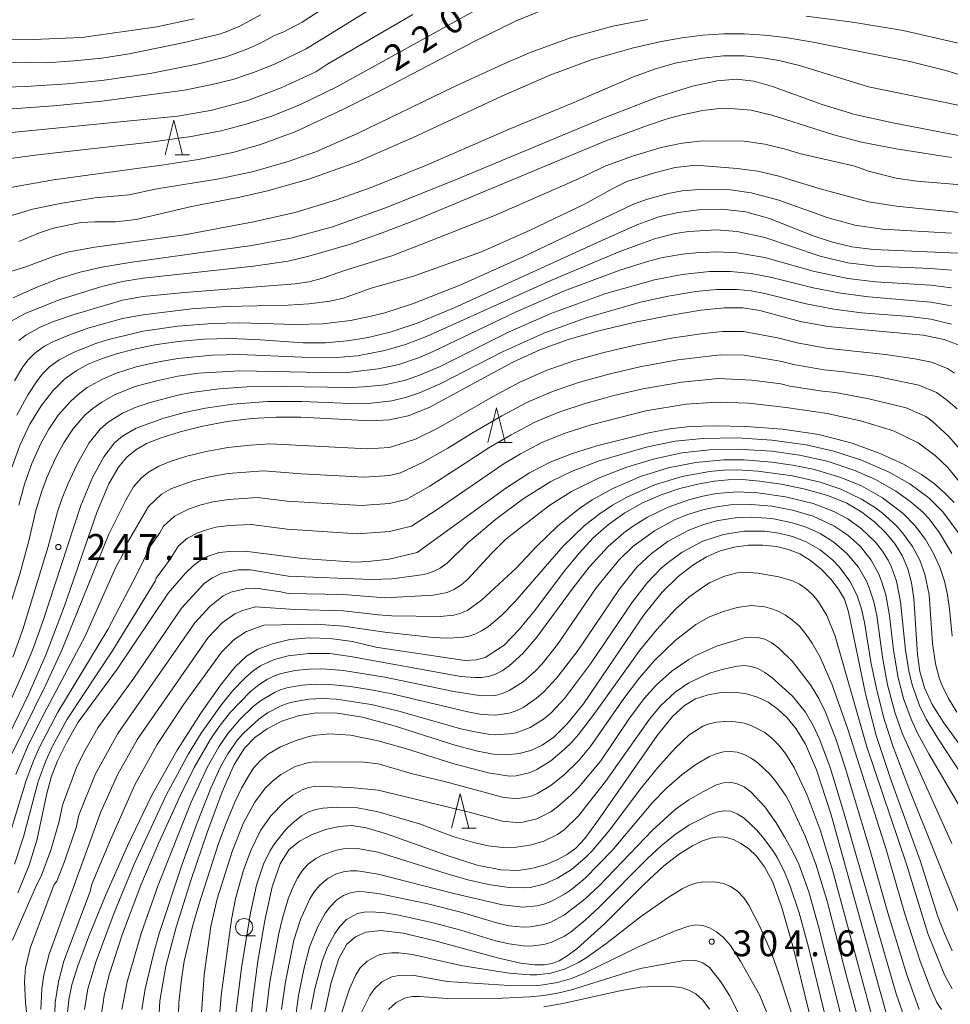
# Model space of a CAD drawing. Units: millimetres. Extents: x -72000 to -70000, y 24000 to 25500.
# Drawn here: x -70694 to -70559, y 25285 to 25428 of the extents above; entities that cross this region are included whole.
import ezdxf

# ---------------------------------------------------------------- set-up
doc = ezdxf.new("R2010")
doc.units = ezdxf.units.MM
for name, color, linetype, lineweight in [('633100_広葉樹林', 7, 'Continuous', 9), ('633200_針葉樹林', 7, 'Continuous', 9), ('710100_等高線（計曲線）', 7, 'Continuous', 20), ('710107_等高線（計曲線）（注記）', 7, 'Continuous', 20), ('710200_等高線（主曲線）', 7, 'Continuous', 9), ('731200_図化機測定による標高点', 7, 'Continuous', 20), ('731207_図化機測定による標高点（注記）', 7, 'Continuous', 20)]:
    doc.layers.add(name, color=color, linetype=linetype, lineweight=lineweight)
doc.styles.add('Style-WORKING', font='txt')

msp = doc.modelspace()

# ---------------------------------------------------------------- linework, layer by layer
at = {"layer": '633100_広葉樹林'}
msp.add_line((-70661.2, 25294.84), (-70659.533, 25294.84), dxfattribs=at)
msp.add_circle((-70661.2, 25296.09), 1.25, dxfattribs=at)
at = {"layer": '633200_針葉樹林'}
for p, q in [((-70671.182, 25407.98), (-70669.098, 25407.98)), ((-70624.422, 25366.3), (-70622.338, 25366.3)), ((-70629.662, 25310.42), (-70627.578, 25310.42))]:
    msp.add_line(p, q, dxfattribs=at)
at = {"layer": '633200_針葉樹林', "flags": 128}
for points in [[(-70672.64, 25407.98), (-70671.39, 25412.98), (-70670.14, 25407.98)], [(-70625.88, 25366.3), (-70624.63, 25371.3), (-70623.38, 25366.3)], [(-70631.12, 25310.42), (-70629.87, 25315.42), (-70628.62, 25310.42)]]:
    msp.add_lwpolyline(points, dxfattribs=at)
at = {"layer": '710100_等高線（計曲線）', "flags": 128}
for points in [[(-70627.9, 25428.78), (-70647.67, 25417.87), (-70652.95, 25415.31), (-70657.2, 25413.59), (-70660.89, 25412.4), (-70664.51, 25411.47), (-70668.86, 25410.65), (-70674.75, 25409.83), (-70691.09, 25407.98), (-70698.5, 25407.03)], [(-70668.42, 25427.69), (-70673.87, 25426.53), (-70684.71, 25424.96), (-70691.8, 25424.66), (-70698.14, 25424.75)], [(-70556.14, 25410.48), (-70567.18, 25412.62), (-70572.69, 25413.83), (-70577.43, 25415.24), (-70584.62, 25417.88), (-70587.31, 25418.64), (-70589.84, 25418.91), (-70592.63, 25418.7), (-70596.19, 25417.94), (-70601.29, 25416.31), (-70608.76, 25413.45), (-70630.24, 25404.5), (-70640.56, 25400.34), (-70648.38, 25397.56), (-70654.44, 25395.91), (-70660.06, 25394.85), (-70677.76, 25392.37), (-70681.82, 25391.71), (-70684.99, 25390.99), (-70688, 25390.04), (-70691.34, 25388.76), (-70694.7, 25387.26)], [(-70556.57, 25393.7), (-70569.99, 25394.26), (-70573.11, 25394.65), (-70575.91, 25395.3), (-70578.72, 25396.25), (-70585.04, 25398.76), (-70588.47, 25399.71), (-70591.95, 25400.1), (-70595.3, 25400.02), (-70598.3, 25399.63), (-70600.96, 25399.02), (-70604.12, 25397.87), (-70608.83, 25395.82), (-70630.75, 25385.81), (-70636.13, 25383.6), (-70640.04, 25382.27), (-70643.2, 25381.5), (-70646.26, 25381.01), (-70649.39, 25380.75), (-70652.62, 25380.73), (-70659.56, 25381.21), (-70663.25, 25381.36), (-70667.03, 25381.26), (-70670.74, 25380.93), (-70674.16, 25380.43), (-70677.13, 25379.83), (-70679.68, 25379.16), (-70681.87, 25378.43), (-70683.79, 25377.65), (-70685.53, 25376.7), (-70687.23, 25375.45), (-70688.94, 25373.78), (-70690.64, 25371.63), (-70692.25, 25368.97), (-70693.69, 25365.85), (-70694.88, 25362.7)], [(-70557.71, 25380.47), (-70559.71, 25381.24), (-70562.75, 25381.85), (-70576.58, 25383.1), (-70580.53, 25383.84), (-70586.45, 25385.4), (-70588.9, 25385.8), (-70591.58, 25385.82), (-70595.02, 25385.45), (-70599.55, 25384.7), (-70604.7, 25383.66), (-70609.77, 25382.47), (-70614.25, 25381.2), (-70618.32, 25379.73), (-70622.33, 25377.91), (-70634.36, 25371.39), (-70637.42, 25370.17), (-70640.12, 25369.59), (-70642.87, 25369.45), (-70652.99, 25369.97), (-70656.55, 25369.97), (-70660.1, 25369.76), (-70663.65, 25369.32), (-70667.18, 25368.66), (-70670.46, 25367.85), (-70673.24, 25366.98), (-70675.33, 25366.13), (-70676.91, 25365.22), (-70678.19, 25364.16), (-70679.42, 25362.72), (-70680.8, 25360.3), (-70682.53, 25356.17), (-70687.26, 25342.66), (-70689.88, 25335.63), (-70692.39, 25329.9), (-70696.71, 25321.09)], [(-70558.3, 25357.61), (-70559.64, 25358.98), (-70561.13, 25360.3), (-70563, 25361.65), (-70565.52, 25363.1), (-70568.89, 25364.68), (-70573.05, 25366.21), (-70577.88, 25367.46), (-70583.18, 25368.24), (-70588.42, 25368.63), (-70593, 25368.72), (-70596.53, 25368.62), (-70599.48, 25368.3), (-70602.53, 25367.71), (-70610.08, 25365.8), (-70613.75, 25364.66), (-70616.85, 25363.46), (-70619.82, 25361.92), (-70623.29, 25359.67), (-70636.12, 25350.34), (-70640.16, 25349.38), (-70643.24, 25349.05), (-70645.16, 25348.98), (-70652.76, 25349.47), (-70661.1, 25350.55), (-70663.27, 25350.53), (-70664.82, 25350.36), (-70666.58, 25349.79), (-70667.57, 25349.22), (-70668.54, 25348.5), (-70669.68, 25347.37), (-70672.19, 25344.46), (-70679.6, 25333.44), (-70685.27, 25325.77), (-70686.94, 25322.78), (-70688.23, 25320.2), (-70689.16, 25317.8), (-70689.87, 25315.24), (-70691.21, 25308.85), (-70692.34, 25305.08), (-70694.01, 25301.08)], [(-70686.83, 25283.27), (-70686.62, 25285.54), (-70686.19, 25287.71), (-70685.32, 25290.47), (-70683.75, 25294.63), (-70681.28, 25300.69), (-70678.12, 25307.89), (-70674.57, 25315.21), (-70670.92, 25321.72), (-70667.5, 25327.1), (-70664.64, 25331.14), (-70662.55, 25333.77), (-70660.88, 25335.34), (-70659.19, 25336.34), (-70657.08, 25337.14), (-70654.58, 25337.74), (-70651.77, 25338.02), (-70648.73, 25337.92), (-70645.5, 25337.45), (-70642.12, 25336.67), (-70629.22, 25334.71), (-70627.5, 25334.79), (-70626.24, 25335.13), (-70623.5, 25336.95), (-70621.32, 25339.19), (-70619.09, 25341.92), (-70614.73, 25347.75), (-70612.66, 25350.28), (-70610.59, 25352.48), (-70608.4, 25354.4), (-70606.01, 25356.1), (-70603.44, 25357.55), (-70600.76, 25358.73), (-70598.05, 25359.64), (-70595.44, 25360.28), (-70593.08, 25360.69), (-70591.03, 25360.91), (-70588.97, 25360.92), (-70586.5, 25360.7), (-70583.35, 25360.24), (-70579.88, 25359.54), (-70576.59, 25358.63), (-70573.86, 25357.51), (-70571.65, 25356.21), (-70569.8, 25354.77), (-70568.2, 25353.22), (-70566.84, 25351.56), (-70565.76, 25349.83), (-70564.98, 25347.99), (-70564.46, 25345.98), (-70564.14, 25343.7), (-70563.61, 25335.61), (-70563.24, 25333.12), (-70562.57, 25330.74), (-70561.46, 25328.32), (-70559.8, 25325.7), (-70549.55, 25311.59)], [(-70558.59, 25292.68), (-70559.7, 25295.19), (-70560.63, 25297.63), (-70563.21, 25305.76), (-70567.43, 25317.31), (-70569.58, 25323.87), (-70571.15, 25329.91), (-70573.58, 25341.77), (-70574.2, 25343.59), (-70575.03, 25345.04), (-70576.18, 25346.51), (-70577.58, 25347.96), (-70579.1, 25349.22), (-70580.65, 25350.17), (-70582.27, 25350.82), (-70584.04, 25351.22), (-70586, 25351.43), (-70588.08, 25351.41), (-70590.16, 25351.14), (-70592.18, 25350.59), (-70594.17, 25349.72), (-70596.18, 25348.51), (-70598.3, 25346.89), (-70600.61, 25344.61), (-70603.23, 25341.4), (-70612.03, 25328.44), (-70614.36, 25325.52), (-70616.29, 25323.63), (-70618.01, 25322.45), (-70619.66, 25321.67), (-70621.35, 25321.22), (-70623.13, 25321.05), (-70625.11, 25321.16), (-70627.57, 25321.61), (-70630.82, 25322.5), (-70639.61, 25325.3), (-70644.02, 25326.49), (-70647.71, 25327.1), (-70650.76, 25327.15), (-70653.38, 25326.72), (-70655.74, 25325.92), (-70657.84, 25324.84), (-70659.65, 25323.55), (-70661.17, 25322.01), (-70662.64, 25319.63), (-70664.38, 25315.68), (-70666.57, 25309.78), (-70668.92, 25302.83), (-70671.03, 25296.08), (-70672.55, 25290.43), (-70673.44, 25285.39), (-70673.71, 25280.14)], [(-70567.82, 25282.41), (-70576.11, 25312.34), (-70578.22, 25318.86), (-70579.81, 25322.62), (-70581.16, 25324.8), (-70582.48, 25326.41), (-70583.84, 25327.69), (-70585.26, 25328.68), (-70586.77, 25329.41), (-70588.39, 25329.9), (-70590.15, 25330.12), (-70592.04, 25330.06), (-70593.95, 25329.74), (-70595.75, 25329.14), (-70597.39, 25328.21), (-70599.13, 25326.59), (-70601.34, 25323.85), (-70609.97, 25311.42), (-70611.83, 25308.91), (-70613.13, 25307.52), (-70614.32, 25306.67), (-70615.75, 25305.89), (-70617.44, 25305.18), (-70619.33, 25304.61), (-70621.43, 25304.29), (-70624, 25304.38), (-70627.4, 25305.09), (-70631.76, 25306.47), (-70640.54, 25309.62), (-70643.5, 25310.49), (-70645.6, 25310.8), (-70647.41, 25310.67), (-70649.35, 25310.23), (-70651.34, 25309.52), (-70653.17, 25308.56), (-70654.7, 25307.3), (-70655.97, 25305.28), (-70657.12, 25301.95), (-70658.21, 25297.03), (-70659.2, 25291.16), (-70659.98, 25285.23), (-70660.49, 25279.92)], [(-70649.83, 25282.24), (-70648.63, 25287.88), (-70647.47, 25291.56), (-70646.32, 25293.61), (-70645.07, 25294.7), (-70643.55, 25295.38), (-70641.39, 25295.61), (-70638.17, 25295.23), (-70633.69, 25294.17), (-70624.27, 25291.58), (-70621.13, 25290.87), (-70619.09, 25290.62), (-70617.72, 25290.65), (-70616.61, 25290.84), (-70615.55, 25291.23), (-70614.39, 25291.91), (-70612.98, 25292.96), (-70608.93, 25296.64), (-70603.21, 25302.31), (-70600.41, 25304.9), (-70598.07, 25306.73), (-70596.2, 25307.88), (-70594.74, 25308.57), (-70593.62, 25308.96), (-70592.72, 25309.14), (-70591.92, 25309.15), (-70591.09, 25309.02), (-70590.19, 25308.73), (-70589.2, 25308.22), (-70588.1, 25307.46), (-70586.95, 25306.36), (-70585.78, 25304.84), (-70584.62, 25302.69), (-70583.3, 25299.07), (-70581.59, 25293), (-70574.93, 25265.94)]]:
    msp.add_lwpolyline(points, dxfattribs=at)
at = {"layer": '710200_等高線（主曲線）', "flags": 128}
for points in [[(-70641.78, 25434.39), (-70652.8, 25427.18), (-70655.44, 25425.78), (-70656.81, 25425.24), (-70658.81, 25424.17), (-70660.82, 25423.26), (-70663.82, 25422.19), (-70667.83, 25421.14), (-70674.84, 25419.75), (-70681.85, 25418.76), (-70686.85, 25418.25), (-70692.86, 25417.85), (-70701.87, 25417.59)], [(-70639.25, 25431.36), (-70652.21, 25423.31), (-70656.81, 25421.09), (-70659.82, 25419.9), (-70662.82, 25418.9), (-70665.82, 25418.14), (-70669.83, 25417.35), (-70681.85, 25415.76), (-70688.85, 25415.06), (-70700.87, 25414.18)], [(-70616.76, 25429.43), (-70621.76, 25427.4), (-70627.77, 25424.44), (-70641.79, 25417.1), (-70646.8, 25414.6), (-70653.81, 25411.32), (-70658.81, 25409.45), (-70662.82, 25408.33), (-70667.83, 25407.31), (-70672.83, 25406.53), (-70688.85, 25404.36), (-70701.87, 25402.02)], [(-70636.73, 25428.32), (-70649.22, 25421.06), (-70650.8, 25420.01), (-70655.81, 25417.66), (-70660.82, 25415.8), (-70665.82, 25414.46), (-70670.83, 25413.59), (-70698.87, 25410.8)], [(-70658.81, 25428.27), (-70661.82, 25426.62), (-70663.82, 25425.77), (-70664.82, 25425.46), (-70669.83, 25424.23), (-70677.84, 25422.6), (-70681.85, 25421.98), (-70685.85, 25421.59), (-70689.86, 25421.32), (-70695.86, 25421.4)], [(-70602.74, 25427.58), (-70607.74, 25426.59), (-70613.75, 25424.99), (-70619.76, 25422.79), (-70623.77, 25421.05), (-70630.78, 25417.8), (-70644.79, 25411.06), (-70650.8, 25408.41), (-70654.81, 25406.99), (-70659.82, 25405.58), (-70664.82, 25404.49), (-70673.83, 25403.03), (-70677.84, 25402.18), (-70682.85, 25401.74), (-70687.85, 25400.93), (-70691.86, 25400.11), (-70695.86, 25398.91)], [(-70557.68, 25424.17), (-70565.69, 25425.96), (-70572.7, 25427.13), (-70579.71, 25428.06)], [(-70554.67, 25418.73), (-70559.68, 25420.23), (-70564.69, 25421.49), (-70578.7, 25424.3), (-70582.71, 25424.95), (-70585.71, 25425.31), (-70588.72, 25425.5), (-70591.72, 25425.5), (-70594.73, 25425.3), (-70597.73, 25424.92), (-70600.73, 25424.39), (-70604.74, 25423.49), (-70610.75, 25421.78), (-70616.76, 25419.56), (-70623.77, 25416.54), (-70636.78, 25410.45), (-70640.79, 25408.68), (-70644.79, 25406.98), (-70651.8, 25404.45), (-70657.81, 25402.74), (-70661.82, 25401.85), (-70668.83, 25400.5), (-70676.84, 25398.62), (-70679.84, 25398.28), (-70682.85, 25398.29), (-70684.85, 25398.16), (-70688.85, 25397.34), (-70690.86, 25396.65), (-70693.86, 25395.43)], [(-70557.68, 25415.16), (-70570.69, 25417.81), (-70580.71, 25420.89), (-70583.71, 25421.62), (-70585.71, 25421.98), (-70588.72, 25422.3), (-70591.72, 25422.3), (-70594.73, 25422), (-70598.73, 25421.24), (-70601.74, 25420.38), (-70604.74, 25419.28), (-70613.75, 25415.4), (-70622.76, 25411.71), (-70634.78, 25406.48), (-70642.79, 25403.23), (-70647.8, 25401.43), (-70653.81, 25399.62), (-70659.82, 25398.28), (-70669.83, 25396.39), (-70682.85, 25394.59), (-70686.85, 25393.88), (-70688.85, 25393.26), (-70692.86, 25391.76), (-70697.87, 25390.21)], [(-70558.68, 25407.57), (-70566.69, 25408.83), (-70571.7, 25409.83), (-70575.7, 25410.88), (-70584.71, 25413.73), (-70587.72, 25414.44), (-70590.72, 25414.7), (-70592.72, 25414.65), (-70594.73, 25414.41), (-70597.73, 25413.75), (-70599.73, 25413.22), (-70602.74, 25412.24), (-70608.75, 25410.01), (-70635.78, 25398.76), (-70640.79, 25396.8), (-70645.8, 25395.03), (-70651.8, 25393.28), (-70654.81, 25392.59), (-70659.82, 25391.82), (-70675.84, 25390.12), (-70678.84, 25389.62), (-70681.85, 25388.89), (-70687.85, 25387.03), (-70692.86, 25385.02), (-70694.86, 25383.94)], [(-70556.67, 25403.59), (-70563.68, 25404.17), (-70566.69, 25404.57), (-70570.69, 25405.61), (-70572.7, 25406.31), (-70580.71, 25408.15), (-70582.71, 25408.79), (-70585.71, 25409.53), (-70588.72, 25409.93), (-70594.73, 25410.01), (-70597.73, 25409.68), (-70600.73, 25409.03), (-70604.74, 25407.85), (-70608.75, 25406.36), (-70612.75, 25404.5), (-70624.77, 25399.22), (-70634.79, 25395.27), (-70639.79, 25393.36), (-70646.8, 25391.15), (-70649.8, 25390.09), (-70651.8, 25389.56), (-70653.81, 25389.26), (-70669.83, 25388.05), (-70675.84, 25387.43), (-70678.84, 25386.91), (-70685.85, 25384.86), (-70688.85, 25383.81), (-70690.86, 25382.97), (-70692.86, 25381.84), (-70693.86, 25381.09)], [(-70694.5, 25375.25), (-70693.29, 25377.25), (-70692.51, 25378.25), (-70691.52, 25379.25), (-70690.14, 25380.25), (-70688.85, 25380.93), (-70686.85, 25381.77), (-70683.85, 25382.84), (-70678.84, 25384.25), (-70675.84, 25384.81), (-70668.83, 25385.66), (-70663.82, 25385.99), (-70654.81, 25386.2), (-70651.8, 25386.37), (-70648.8, 25386.75), (-70646.8, 25387.23), (-70642.79, 25388.67), (-70636.78, 25390.37), (-70626.77, 25393.94), (-70619.76, 25397.08), (-70611.75, 25400.86), (-70607.74, 25403.1), (-70605.74, 25404.1), (-70601.74, 25405.37), (-70598.73, 25406.12), (-70595.73, 25406.46), (-70589.72, 25406.01), (-70586.72, 25405.61), (-70583.71, 25404.88), (-70577.7, 25403.07), (-70570.69, 25401.14), (-70566.69, 25400.52), (-70555.67, 25399.43)], [(-70694.13, 25370.24), (-70692.49, 25373.25), (-70691.2, 25375.25), (-70690.41, 25376.25), (-70689.41, 25377.25), (-70688.03, 25378.25), (-70685.85, 25379.39), (-70682.85, 25380.59), (-70680.84, 25381.24), (-70675.84, 25382.41), (-70670.83, 25383.15), (-70665.82, 25383.55), (-70661.82, 25383.63), (-70653.81, 25383.4), (-70649.8, 25383.51), (-70645.8, 25383.98), (-70642.79, 25384.58), (-70640.79, 25385.1), (-70636.78, 25386.39), (-70629.77, 25389.16), (-70620.66, 25393.26), (-70604.74, 25400.81), (-70602.74, 25401.55), (-70599.73, 25402.37), (-70597.73, 25402.76), (-70594.73, 25402.99), (-70590.72, 25402.89), (-70587.72, 25402.47), (-70583.71, 25401.42), (-70576.7, 25398.88), (-70572.7, 25397.79), (-70568.69, 25397.21), (-70558.68, 25396.6)], [(-70693.85, 25357.23), (-70693.04, 25360.24), (-70691.96, 25363.24), (-70690.62, 25366.24), (-70689.5, 25368.24), (-70688.15, 25370.24), (-70686.38, 25372.25), (-70685.27, 25373.25), (-70683.93, 25374.25), (-70681.85, 25375.44), (-70679.84, 25376.29), (-70676.84, 25377.24), (-70673.83, 25377.94), (-70670.83, 25378.47), (-70665.82, 25378.96), (-70661.82, 25379.03), (-70652.81, 25378.64), (-70647.8, 25378.61), (-70644.79, 25378.86), (-70640.79, 25379.61), (-70637.79, 25380.51), (-70634.78, 25381.67), (-70616.76, 25389.77), (-70606.74, 25393.99), (-70601.74, 25395.79), (-70598.73, 25396.56), (-70596.73, 25396.88), (-70592.72, 25397.09), (-70589.72, 25396.86), (-70585.71, 25396.02), (-70577.7, 25393.3), (-70573.7, 25392.35), (-70569.69, 25391.86), (-70561.68, 25391.5), (-70558.68, 25391.24)], [(-70558.68, 25388.7), (-70561.68, 25389.07), (-70569.69, 25389.56), (-70573.7, 25390.05), (-70578.7, 25391.1), (-70585.71, 25393.09), (-70589.72, 25393.76), (-70592.72, 25393.9), (-70595.73, 25393.78), (-70597.73, 25393.59), (-70600.73, 25393.04), (-70602.74, 25392.51), (-70606.74, 25391.24), (-70614.75, 25388.25), (-70621.76, 25385.25), (-70633.78, 25379.46), (-70635.78, 25378.6), (-70638.79, 25377.6), (-70641.79, 25376.95), (-70645.8, 25376.51), (-70649.8, 25376.42), (-70661.82, 25376.66), (-70667.83, 25376.33), (-70670.83, 25375.91), (-70673.86, 25375.25), (-70676.84, 25374.45), (-70679.89, 25373.25), (-70681.85, 25372.16), (-70683.13, 25371.24), (-70684.27, 25370.24), (-70686.01, 25368.24), (-70687.35, 25366.24), (-70688.44, 25364.24), (-70689.79, 25361.24), (-70690.54, 25359.23), (-70691.43, 25356.23), (-70692.36, 25352.23), (-70693.7, 25347.22), (-70695.61, 25341.22)], [(-70558.68, 25386.12), (-70561.68, 25386.63), (-70570.69, 25387.4), (-70574.7, 25387.93), (-70578.7, 25388.72), (-70584.71, 25390.22), (-70587.72, 25390.79), (-70590.72, 25391.09), (-70593.73, 25391.07), (-70597.73, 25390.64), (-70601.74, 25389.84), (-70608.75, 25387.88), (-70616.76, 25384.99), (-70622.76, 25382.35), (-70632.78, 25377.3), (-70635.78, 25376.04), (-70637.79, 25375.35), (-70640.79, 25374.66), (-70643.79, 25374.34), (-70645.8, 25374.26), (-70655.81, 25374.4), (-70660.82, 25374.34), (-70664.82, 25374.05), (-70668.83, 25373.54), (-70670.83, 25373.14), (-70674.84, 25372.1), (-70676.84, 25371.42), (-70678.84, 25370.55), (-70680.92, 25369.24), (-70682.05, 25368.24), (-70683.68, 25366.24), (-70685.37, 25363.24), (-70686.76, 25360.24), (-70687.56, 25358.23), (-70688.24, 25356.23), (-70689.61, 25351.23), (-70693.29, 25339.22), (-70694.71, 25335.21)], [(-70694.92, 25329.21), (-70693.13, 25333.21), (-70691.9, 25336.21), (-70690.44, 25340.22), (-70684.85, 25357.19), (-70683.17, 25361.24), (-70681.56, 25364.24), (-70679.99, 25366.24), (-70678.84, 25367.22), (-70676.84, 25368.37), (-70672.83, 25369.81), (-70669.83, 25370.63), (-70666.82, 25371.29), (-70662.82, 25371.87), (-70657.81, 25372.22), (-70652.81, 25372.22), (-70645.8, 25371.94), (-70642.79, 25371.98), (-70639.79, 25372.33), (-70637.79, 25372.81), (-70635.78, 25373.49), (-70632.78, 25374.81), (-70623.77, 25379.45), (-70617.76, 25382.16), (-70611.75, 25384.29), (-70603.74, 25386.61), (-70599.73, 25387.51), (-70595.73, 25388.18), (-70592.72, 25388.46), (-70589.72, 25388.46), (-70587.72, 25388.25), (-70585.71, 25387.88), (-70579.71, 25386.37), (-70575.7, 25385.6), (-70571.7, 25385.08), (-70564.69, 25384.54), (-70561.68, 25384.15), (-70558.68, 25383.44)], [(-70558.21, 25376.35), (-70559.27, 25377), (-70561.55, 25377.93), (-70563.98, 25378.42), (-70568.21, 25379.05), (-70576.84, 25379.97), (-70581.06, 25380.72), (-70583.64, 25381.39), (-70588.8, 25382.37), (-70591.86, 25382.4), (-70594.62, 25382.1), (-70598.95, 25381.48), (-70604.27, 25380.47), (-70609.05, 25379.35), (-70613.42, 25378.12), (-70617.41, 25376.72), (-70621.23, 25375.02), (-70625.18, 25372.91), (-70633.01, 25368.42), (-70636.38, 25366.77), (-70640.13, 25365.55), (-70643.33, 25365.36), (-70657.46, 25366.09), (-70660.3, 25365.92), (-70663.57, 25365.56), (-70666.71, 25365), (-70669.51, 25364.3), (-70671.91, 25363.54), (-70673.58, 25362.86), (-70675.04, 25362.02), (-70676.07, 25361.17), (-70677.24, 25359.88), (-70678.35, 25357.94), (-70680.81, 25353.03), (-70687.6, 25336.21), (-70689.92, 25331.21), (-70694.86, 25321.18)], [(-70557.83, 25371.19), (-70559.44, 25372.53), (-70560.83, 25373.52), (-70563.38, 25374.62), (-70569.42, 25375.84), (-70574.27, 25376.55), (-70577.1, 25376.84), (-70581.59, 25377.6), (-70583.52, 25378.1), (-70588.71, 25378.93), (-70592.15, 25378.98), (-70594.21, 25378.76), (-70598.34, 25378.27), (-70603.83, 25377.28), (-70608.33, 25376.22), (-70612.58, 25375.04), (-70616.49, 25373.7), (-70620.14, 25372.13), (-70623.84, 25370.16), (-70627.98, 25367.77), (-70631.67, 25365.46), (-70635.33, 25363.38), (-70638.52, 25361.89), (-70640.14, 25361.5), (-70643.78, 25361.26), (-70652.9, 25361.77), (-70658.37, 25362.2), (-70663.5, 25361.8), (-70666.23, 25361.34), (-70668.57, 25360.76), (-70671.83, 25359.59), (-70673.17, 25358.82), (-70675.07, 25357.03), (-70678.12, 25351.81), (-70678.88, 25349.88), (-70679.8, 25348.23), (-70684.26, 25338.22), (-70690.62, 25326.21), (-70692.61, 25322.2), (-70694.31, 25318.2)], [(-70694.95, 25310.19), (-70692.86, 25317.19), (-70691.73, 25320.2), (-70690.86, 25322.15), (-70688.21, 25327.21), (-70680.98, 25339.22), (-70676.76, 25347.22), (-70674.74, 25351.39), (-70673.44, 25353.22), (-70672.89, 25354.19), (-70671.3, 25355.62), (-70669.25, 25356.66), (-70667.62, 25357.21), (-70665.76, 25357.68), (-70663.42, 25358.04), (-70659.28, 25358.32), (-70654.95, 25357.8), (-70644.24, 25357.17), (-70640.14, 25357.46), (-70637.72, 25358.04), (-70634.29, 25359.98), (-70625.58, 25365.61), (-70622.5, 25367.42), (-70619.04, 25369.24), (-70615.58, 25370.69), (-70611.75, 25371.96), (-70607.61, 25373.1), (-70603.4, 25374.09), (-70597.74, 25375.05), (-70592.43, 25375.56), (-70587.63, 25375.34), (-70583.41, 25374.82), (-70582.12, 25374.48), (-70577.36, 25373.72), (-70575.48, 25373.52), (-70570.63, 25372.63), (-70565.22, 25371.3), (-70562.4, 25370.05), (-70561.46, 25369.38), (-70559.05, 25367.16), (-70557.24, 25365.02)], [(-70557.59, 25360.72), (-70559.19, 25362.66), (-70561.03, 25364.4), (-70563.49, 25366.24), (-70567.05, 25367.99), (-70571.84, 25369.42), (-70576.68, 25370.49), (-70582.65, 25371.36), (-70588.03, 25371.98), (-70592.72, 25372.14), (-70597.13, 25371.84), (-70602.96, 25370.9), (-70610.91, 25368.88), (-70614.66, 25367.67), (-70617.95, 25366.35), (-70621.16, 25364.67), (-70623.52, 25363.24), (-70633.24, 25356.59), (-70636.92, 25354.19), (-70640.15, 25353.42), (-70644.7, 25353.07), (-70654.94, 25353.75), (-70660.19, 25354.43), (-70663.35, 25354.29), (-70665.29, 25354.02), (-70666.67, 25353.67), (-70667.91, 25353.22), (-70669.43, 25352.42), (-70670.71, 25351.34), (-70671.9, 25349.4), (-70673.93, 25346.63), (-70674.08, 25346.22), (-70680.24, 25336.21), (-70686.86, 25326.21), (-70689.02, 25322.2), (-70689.94, 25320.2), (-70691.05, 25317.2), (-70693.16, 25309.19), (-70694.47, 25305.19)], [(-70694.77, 25294.18), (-70691.29, 25302.19), (-70690.63, 25303.45), (-70689.22, 25307.22), (-70688, 25311.39), (-70687.52, 25313.77), (-70685.5, 25319.2), (-70684.47, 25321.27), (-70682.4, 25324.96), (-70677.18, 25332.17), (-70670.27, 25342.32), (-70667.01, 25345.87), (-70665.89, 25346.64), (-70664.42, 25347.36), (-70662.03, 25347.85), (-70660.29, 25347.87), (-70654.81, 25346.95), (-70642.79, 25346.43), (-70639.79, 25346.56), (-70635.78, 25347.07), (-70634.78, 25347.29), (-70633.78, 25347.62), (-70632.78, 25348.1), (-70631.78, 25348.8), (-70628.77, 25351.78), (-70624.77, 25355.12), (-70620.76, 25358.12), (-70616.76, 25360.63), (-70613.75, 25362.09), (-70609.75, 25363.62), (-70602.74, 25365.65), (-70598.73, 25366.47), (-70594.73, 25366.9), (-70589.72, 25366.97), (-70584.71, 25366.66), (-70579.71, 25365.97), (-70575.7, 25365.06), (-70571.7, 25363.76), (-70567.69, 25362), (-70564.69, 25360.29), (-70561.9, 25358.23), (-70559.92, 25356.23), (-70557.68, 25353.25)], [(-70558.6, 25350.23), (-70560.39, 25353.23), (-70561.92, 25355.23), (-70562.89, 25356.23), (-70564.69, 25357.8), (-70566.74, 25359.23), (-70569.69, 25360.92), (-70572.7, 25362.26), (-70576.7, 25363.57), (-70580.71, 25364.45), (-70584.71, 25365.02), (-70589.72, 25365.34), (-70593.73, 25365.25), (-70597.73, 25364.8), (-70601.74, 25363.94), (-70605.74, 25362.72), (-70609.75, 25361.2), (-70613.75, 25359.22), (-70616.91, 25357.23), (-70622.12, 25353.23), (-70623.31, 25352.23), (-70625.36, 25350.23), (-70628.77, 25346.48), (-70629.77, 25345.61), (-70630.78, 25344.99), (-70631.78, 25344.56), (-70633.78, 25344.19), (-70640.79, 25343.78), (-70646.8, 25344.26), (-70654.81, 25344.41), (-70655.89, 25344.67), (-70659.49, 25345.18), (-70660.8, 25345.17), (-70663.11, 25344.61), (-70664.22, 25344.07), (-70666.16, 25342.56), (-70668.34, 25340.19), (-70679.53, 25324.15), (-70682.77, 25318.2), (-70685.17, 25312.3), (-70685.53, 25310.51), (-70687.24, 25305.59), (-70688.36, 25302.74), (-70688.77, 25302.19), (-70692.17, 25293.18), (-70692.88, 25290.17), (-70693.02, 25288.17), (-70692.88, 25285.17), (-70692.45, 25281.17)], [(-70690.66, 25284.17), (-70690.54, 25287.17), (-70690.25, 25289.17), (-70689.44, 25292.18), (-70681.98, 25312.79), (-70679.52, 25318.24), (-70676.66, 25323.34), (-70666.41, 25338.05), (-70664.4, 25340.15), (-70662.54, 25341.49), (-70661.44, 25341.95), (-70659.56, 25342.5), (-70653.81, 25342.1), (-70646.8, 25341.92), (-70641.79, 25341.31), (-70639.79, 25341.18), (-70632.78, 25341.07), (-70630.78, 25341.29), (-70629.77, 25341.56), (-70628.77, 25342.01), (-70626.77, 25343.47), (-70621.76, 25348.09), (-70618.8, 25351.23), (-70615.76, 25354.19), (-70612.75, 25356.66), (-70610.75, 25357.99), (-70607.74, 25359.65), (-70603.74, 25361.37), (-70599.73, 25362.61), (-70595.73, 25363.41), (-70591.72, 25363.79), (-70588.72, 25363.79), (-70584.71, 25363.46), (-70581.71, 25363.02), (-70578.7, 25362.42), (-70574.7, 25361.25), (-70571.7, 25360), (-70568.69, 25358.29), (-70565.69, 25355.99), (-70563.94, 25354.23), (-70562.43, 25352.23), (-70561.26, 25350.23), (-70560.36, 25348.23), (-70559.7, 25346.22), (-70559.23, 25344.22), (-70558.94, 25342.22), (-70558.57, 25338.22)], [(-70557.88, 25327.21), (-70559.12, 25329.21), (-70560.08, 25331.21), (-70560.45, 25332.21), (-70560.97, 25334.21), (-70561.42, 25337.22), (-70561.9, 25344.22), (-70562.53, 25347.22), (-70563.25, 25349.23), (-70564.31, 25351.23), (-70565.76, 25353.23), (-70566.69, 25354.25), (-70568.69, 25356.07), (-70569.69, 25356.83), (-70571.7, 25358.11), (-70574.7, 25359.54), (-70577.7, 25360.54), (-70581.71, 25361.45), (-70586.72, 25362.16), (-70589.72, 25362.33), (-70591.72, 25362.28), (-70593.73, 25362.09), (-70597.73, 25361.36), (-70601.74, 25360.16), (-70605.74, 25358.4), (-70607.8, 25357.23), (-70609.75, 25355.94), (-70611.9, 25354.23), (-70615, 25351.23), (-70621.95, 25343.22), (-70623.89, 25341.22), (-70625.77, 25339.64), (-70626.77, 25339), (-70627.77, 25338.53), (-70628.77, 25338.2), (-70629.77, 25338.03), (-70631.78, 25337.96), (-70633.78, 25338.06), (-70640.79, 25338.81), (-70646.8, 25339.7), (-70650.8, 25339.99), (-70658.32, 25339.82), (-70660.87, 25338.92), (-70662.64, 25337.75), (-70664.48, 25335.91), (-70669.92, 25328.37), (-70673.79, 25322.53), (-70677.04, 25316.72), (-70680.59, 25308.76), (-70683.27, 25302.32), (-70683.52, 25301.24), (-70687.32, 25291.18), (-70688.13, 25288.17), (-70688.57, 25285.17), (-70688.68, 25282.17)], [(-70555.25, 25315.2), (-70560.52, 25323.2), (-70562.33, 25326.21), (-70563.32, 25328.21), (-70564.39, 25331.21), (-70564.86, 25333.21), (-70565.32, 25336.21), (-70566.04, 25343.22), (-70566.66, 25346.22), (-70567.37, 25348.23), (-70567.86, 25349.23), (-70568.69, 25350.56), (-70569.69, 25351.84), (-70571.7, 25353.79), (-70573.7, 25355.24), (-70575.7, 25356.32), (-70578.7, 25357.46), (-70582.71, 25358.44), (-70586.72, 25359.01), (-70589.72, 25359.14), (-70592.72, 25358.89), (-70594.73, 25358.52), (-70596.73, 25358.01), (-70599.73, 25356.95), (-70602.74, 25355.49), (-70604.78, 25354.23), (-70606.14, 25353.23), (-70608.43, 25351.23), (-70611.17, 25348.23), (-70613.53, 25345.22), (-70618.76, 25338.11), (-70620.76, 25335.76), (-70622.76, 25333.96), (-70623.82, 25333.21), (-70624.77, 25332.73), (-70625.77, 25332.42), (-70626.77, 25332.27), (-70627.77, 25332.24), (-70629.77, 25332.42), (-70645.8, 25335.32), (-70648.8, 25335.71), (-70651.8, 25335.75), (-70654.81, 25335.38), (-70656.81, 25334.84), (-70657.81, 25334.45), (-70658.81, 25333.94), (-70659.9, 25333.21), (-70661.06, 25332.21), (-70662.82, 25330.37), (-70664.6, 25328.21), (-70667.41, 25324.2), (-70669.25, 25321.2), (-70672.49, 25315.2), (-70677.14, 25305.19), (-70680.04, 25298.18), (-70682.65, 25291.18), (-70683.84, 25287.17), (-70684.36, 25284.17)], [(-70681.92, 25283.17), (-70681.47, 25286.17), (-70680.77, 25289.17), (-70678.84, 25295.14), (-70676.17, 25302.19), (-70673.63, 25308.19), (-70670.44, 25315.2), (-70668.44, 25319.2), (-70666.13, 25323.2), (-70664.82, 25325.14), (-70663.19, 25327.21), (-70660.28, 25330.21), (-70659.05, 25331.21), (-70657.81, 25332.01), (-70656.81, 25332.49), (-70655.81, 25332.83), (-70653.81, 25333.26), (-70651.8, 25333.46), (-70649.8, 25333.49), (-70646.8, 25333.25), (-70640.79, 25332.28), (-70630.78, 25330.23), (-70626.77, 25329.59), (-70624.77, 25329.67), (-70623.77, 25329.94), (-70622.76, 25330.37), (-70620.76, 25331.64), (-70618.97, 25333.21), (-70618, 25334.21), (-70615.76, 25337.05), (-70610.18, 25345.22), (-70606.91, 25349.23), (-70604.84, 25351.23), (-70601.74, 25353.51), (-70598.73, 25355.12), (-70596.73, 25355.92), (-70594.73, 25356.54), (-70592.72, 25356.99), (-70590.72, 25357.26), (-70587.72, 25357.33), (-70584.71, 25357.07), (-70581.71, 25356.51), (-70578.7, 25355.62), (-70575.7, 25354.23), (-70573.7, 25352.88), (-70571.88, 25351.23), (-70570.29, 25349.23), (-70569.2, 25347.22), (-70568.79, 25346.22), (-70568.19, 25344.22), (-70567.63, 25341.22), (-70567.06, 25336.21), (-70566.4, 25332.21), (-70565.63, 25329.21), (-70564.52, 25326.21), (-70563.58, 25324.2), (-70561.94, 25321.2), (-70556.67, 25312.2)], [(-70558.63, 25308.19), (-70565.82, 25324.2), (-70566.88, 25327.21), (-70567.93, 25331.21), (-70568.67, 25335.21), (-70569.5, 25341.22), (-70569.94, 25343.22), (-70570.58, 25345.22), (-70571.01, 25346.22), (-70572.17, 25348.23), (-70573.83, 25350.23), (-70575.7, 25351.84), (-70577.7, 25353.13), (-70579.71, 25354.04), (-70581.71, 25354.68), (-70584.71, 25355.27), (-70587.72, 25355.48), (-70589.72, 25355.41), (-70592.72, 25354.94), (-70594.73, 25354.38), (-70596.73, 25353.61), (-70599.73, 25352), (-70602.16, 25350.23), (-70604.28, 25348.23), (-70606.74, 25345.17), (-70612.76, 25336.21), (-70615.86, 25332.21), (-70617.76, 25330.16), (-70618.86, 25329.21), (-70620.76, 25327.92), (-70621.76, 25327.43), (-70622.76, 25327.1), (-70624.77, 25326.78), (-70626.77, 25326.91), (-70628.77, 25327.28), (-70639.79, 25329.9), (-70642.79, 25330.49), (-70645.8, 25330.95), (-70648.8, 25331.25), (-70650.8, 25331.27), (-70652.81, 25331.14), (-70654.81, 25330.8), (-70655.81, 25330.51), (-70656.81, 25330.1), (-70658.81, 25328.87), (-70659.82, 25328.08), (-70661.82, 25326.19), (-70663.5, 25324.2), (-70664.88, 25322.2), (-70666.56, 25319.2), (-70668.86, 25314.2), (-70673.68, 25302.19), (-70676.12, 25295.18), (-70678.15, 25288.17), (-70678.94, 25284.17)], [(-70557.62, 25298.18), (-70564.83, 25316.2), (-70567.1, 25322.2), (-70568.41, 25326.21), (-70569.46, 25330.21), (-70570.3, 25334.21), (-70571.26, 25340.22), (-70571.7, 25342.22), (-70572.38, 25344.22), (-70573.39, 25346.22), (-70574.89, 25348.23), (-70575.85, 25349.23), (-70577.7, 25350.74), (-70579.71, 25351.9), (-70581.71, 25352.68), (-70583.71, 25353.18), (-70585.71, 25353.44), (-70588.72, 25353.45), (-70591.72, 25352.99), (-70594.73, 25351.99), (-70597.73, 25350.39), (-70599.73, 25348.93), (-70600.73, 25348.07), (-70602.74, 25346.01), (-70604.92, 25343.22), (-70611.01, 25334.21), (-70614.78, 25329.21), (-70616.76, 25327.1), (-70617.81, 25326.21), (-70619.76, 25324.99), (-70621.76, 25324.25), (-70622.76, 25324.07), (-70624.77, 25323.97), (-70625.77, 25324.05), (-70627.77, 25324.36), (-70629.77, 25324.83), (-70638.79, 25327.39), (-70642.79, 25328.35), (-70647.8, 25329.13), (-70649.8, 25329.22), (-70651.8, 25329.11), (-70653.81, 25328.79), (-70654.81, 25328.52), (-70655.81, 25328.17), (-70657.81, 25327.12), (-70659.09, 25326.21), (-70661.3, 25324.2), (-70662.17, 25323.2), (-70663.56, 25321.2), (-70664.66, 25319.2), (-70666.04, 25316.2), (-70668.02, 25311.19), (-70670.19, 25305.19), (-70673.51, 25295.18), (-70674.36, 25292.18), (-70675.53, 25287.17), (-70676.02, 25284.17)], [(-70670.88, 25278.16), (-70670.66, 25285.17), (-70670.35, 25288.17), (-70669.88, 25291.18), (-70668.67, 25296.18), (-70667.83, 25299.17), (-70664.91, 25308.19), (-70663.82, 25311.14), (-70662.54, 25314.2), (-70661.58, 25316.2), (-70660.44, 25318.2), (-70659.82, 25319.12), (-70658.87, 25320.2), (-70657.81, 25321.11), (-70655.93, 25322.2), (-70653.81, 25323.1), (-70651.8, 25323.7), (-70650.8, 25323.9), (-70648.8, 25324.08), (-70645.8, 25323.9), (-70641.79, 25323.1), (-70637.79, 25321.98), (-70630.78, 25319.76), (-70625.77, 25318.45), (-70622.76, 25317.98), (-70621.76, 25318.01), (-70619.76, 25318.48), (-70618.76, 25318.94), (-70616.76, 25320.2), (-70614.75, 25321.86), (-70613.75, 25322.85), (-70612.75, 25323.98), (-70610.29, 25327.21), (-70603.83, 25336.21), (-70601.39, 25339.22), (-70598.73, 25342.1), (-70596.73, 25343.89), (-70594.73, 25345.35), (-70593.73, 25345.95), (-70591.72, 25346.89), (-70589.72, 25347.41), (-70588.72, 25347.49), (-70586.72, 25347.35), (-70583.71, 25346.83), (-70581.71, 25346.27), (-70580.71, 25345.76), (-70579.71, 25345.08), (-70578.77, 25344.22), (-70577.94, 25343.22), (-70576.72, 25341.22), (-70575.55, 25338.22), (-70570.92, 25322.2), (-70565.2, 25305.19), (-70562.09, 25295.18), (-70559.7, 25289.17), (-70558.57, 25287.17)], [(-70560.11, 25284.17), (-70560.78, 25285.17), (-70561.68, 25287.11), (-70563.22, 25291.18), (-70565.47, 25298.18), (-70568.1, 25307.19), (-70573.7, 25324.77), (-70575.97, 25331.21), (-70577.72, 25335.21), (-70578.84, 25337.22), (-70579.71, 25338.5), (-70580.71, 25339.68), (-70581.71, 25340.57), (-70582.71, 25341.27), (-70583.71, 25341.81), (-70584.71, 25342.19), (-70585.71, 25342.5), (-70587.72, 25342.67), (-70589.72, 25342.4), (-70591.72, 25341.8), (-70593.73, 25341.02), (-70595.73, 25339.92), (-70598.73, 25337.62), (-70601.74, 25334.72), (-70603.91, 25332.21), (-70606.16, 25329.21), (-70611.06, 25322.2), (-70612.75, 25320.18), (-70614.75, 25318.21), (-70616.76, 25316.62), (-70618.76, 25315.42), (-70619.76, 25315), (-70621.76, 25314.68), (-70623.77, 25314.91), (-70631.78, 25317.11), (-70636.78, 25318.3), (-70641.79, 25319.76), (-70643.79, 25319.99), (-70650.8, 25320.06), (-70651.8, 25319.95), (-70653.81, 25319.35), (-70655.9, 25318.2), (-70657.14, 25317.2), (-70658.14, 25316.2), (-70659.65, 25314.2), (-70661.28, 25311.19), (-70662.9, 25307.19), (-70665.11, 25300.18), (-70666.05, 25296.18), (-70666.99, 25289.17), (-70667.78, 25278.16)], [(-70563.34, 25284.17), (-70565.16, 25289.17), (-70567.91, 25298.18), (-70570.45, 25307.19), (-70574.06, 25319.2), (-70575.36, 25323.2), (-70576.95, 25327.21), (-70577.91, 25329.21), (-70579.11, 25331.21), (-70581.71, 25334.57), (-70583.71, 25336.51), (-70584.71, 25337.26), (-70585.71, 25337.79), (-70586.72, 25338.05), (-70587.72, 25338.11), (-70588.72, 25337.99), (-70592.72, 25336.78), (-70595.73, 25335.43), (-70596.73, 25334.87), (-70599.18, 25333.21), (-70601.43, 25331.21), (-70603.2, 25329.21), (-70605.43, 25326.21), (-70609.51, 25320.2), (-70612.75, 25316.31), (-70613.83, 25315.2), (-70615.76, 25313.51), (-70616.76, 25312.81), (-70618.76, 25311.8), (-70620.76, 25311.3), (-70621.76, 25311.24), (-70623.77, 25311.43), (-70628.77, 25312.77), (-70641.79, 25315.91), (-70645.8, 25316.3), (-70650.8, 25316.49), (-70651.8, 25316.33), (-70652.81, 25316), (-70654.12, 25315.2), (-70655.42, 25314.2), (-70657.35, 25312.19), (-70658.81, 25310.1), (-70660.23, 25307.19), (-70661.34, 25304.19), (-70662.46, 25300.18), (-70663.02, 25297.18), (-70664.51, 25286.17), (-70665.01, 25280.17)], [(-70564.84, 25281.17), (-70566.69, 25286.43), (-70574.41, 25313.19), (-70576.25, 25319.2), (-70577.74, 25323.2), (-70578.7, 25325.28), (-70579.83, 25327.21), (-70581.71, 25329.53), (-70584.71, 25332.24), (-70585.71, 25333), (-70586.72, 25333.54), (-70587.72, 25333.86), (-70588.72, 25333.97), (-70589.72, 25333.9), (-70591.72, 25333.47), (-70593.73, 25332.87), (-70596.73, 25331.49), (-70598.73, 25330.14), (-70600.8, 25328.21), (-70602.46, 25326.21), (-70608.82, 25317.2), (-70612.75, 25312.19), (-70614.82, 25310.19), (-70615.76, 25309.53), (-70617.76, 25308.56), (-70619.76, 25307.97), (-70621.76, 25307.67), (-70623.77, 25307.64), (-70625.77, 25307.88), (-70627.77, 25308.3), (-70630.78, 25309.17), (-70635.78, 25311.06), (-70641.79, 25312.78), (-70644.79, 25313.35), (-70647.8, 25313.45), (-70649.8, 25313.32), (-70650.8, 25313.13), (-70651.8, 25312.79), (-70652.89, 25312.19), (-70654.16, 25311.19), (-70655.22, 25310.19), (-70656.81, 25308.15), (-70657.41, 25307.19), (-70658.37, 25305.19), (-70659.4, 25302.19), (-70660.29, 25298.18), (-70661.59, 25290.17), (-70662.43, 25283.17)], [(-70569.9, 25282.17), (-70575.85, 25304.19), (-70577.71, 25310.19), (-70579.57, 25315.2), (-70581.46, 25319.2), (-70582.71, 25321.22), (-70583.71, 25322.47), (-70584.71, 25323.48), (-70585.71, 25324.29), (-70587.72, 25325.32), (-70588.72, 25325.62), (-70590.72, 25325.91), (-70592.72, 25325.8), (-70593.73, 25325.56), (-70594.73, 25325.18), (-70596.73, 25323.89), (-70598.73, 25322.03), (-70601.25, 25319.2), (-70603.74, 25316.11), (-70608.17, 25310.19), (-70610.75, 25307.13), (-70611.75, 25306.12), (-70613.75, 25304.44), (-70615.8, 25303.19), (-70617.76, 25302.31), (-70619.76, 25301.83), (-70620.76, 25301.76), (-70622.76, 25301.84), (-70625.77, 25302.27), (-70628.77, 25302.95), (-70631.78, 25303.79), (-70641.79, 25306.96), (-70644.79, 25307.47), (-70646.8, 25307.42), (-70647.8, 25307.25), (-70649.8, 25306.57), (-70650.8, 25306.03), (-70651.92, 25305.19), (-70652.83, 25304.19), (-70653.48, 25303.19), (-70654, 25302.19), (-70654.81, 25300.18), (-70655.71, 25297.18), (-70656.19, 25295.18), (-70657.46, 25288.17), (-70658.2, 25282.17)], [(-70569.89, 25274.16), (-70573.95, 25289.17), (-70576.7, 25299.83), (-70578.34, 25305.19), (-70579.84, 25309.19), (-70582.16, 25314.2), (-70582.73, 25315.2), (-70584.12, 25317.2), (-70584.95, 25318.2), (-70586.72, 25319.88), (-70587.72, 25320.59), (-70588.72, 25321.11), (-70589.72, 25321.42), (-70590.72, 25321.52), (-70591.72, 25321.47), (-70592.76, 25321.2), (-70593.73, 25320.8), (-70595.73, 25319.66), (-70597.73, 25318.2), (-70599.99, 25316.2), (-70601.94, 25314.2), (-70607.84, 25307.19), (-70611.75, 25303.19), (-70613.75, 25301.55), (-70614.75, 25300.88), (-70616.76, 25299.8), (-70617.76, 25299.42), (-70618.76, 25299.16), (-70620.76, 25298.97), (-70623.77, 25299.31), (-70630.78, 25300.95), (-70641.79, 25303.78), (-70644.79, 25304.27), (-70645.8, 25304.26), (-70646.8, 25304.11), (-70647.8, 25303.82), (-70649.03, 25303.19), (-70650.21, 25302.19), (-70651.03, 25301.18), (-70651.67, 25300.18), (-70653.04, 25297.18), (-70654, 25294.18), (-70655.22, 25288.17), (-70655.8, 25284.17)], [(-70571.62, 25271.16), (-70577.93, 25296.18), (-70579.36, 25301.18), (-70580.8, 25305.19), (-70581.74, 25307.19), (-70582.85, 25309.19), (-70584.08, 25311.19), (-70585.71, 25313.5), (-70587.72, 25315.66), (-70588.72, 25316.4), (-70589.72, 25316.84), (-70590.72, 25317.08), (-70591.72, 25316.99), (-70592.72, 25316.7), (-70594.73, 25315.71), (-70596.73, 25314.53), (-70598.73, 25313.15), (-70601.97, 25310.19), (-70609.75, 25302.09), (-70611.75, 25300.17), (-70614.75, 25297.87), (-70616.76, 25296.82), (-70617.76, 25296.48), (-70619.76, 25296.14), (-70620.76, 25296.1), (-70622.76, 25296.28), (-70624.77, 25296.74), (-70629.77, 25298.24), (-70634.78, 25299.49), (-70641.79, 25300.94), (-70643.79, 25301.22), (-70644.79, 25301.24), (-70645.8, 25301.06), (-70646.8, 25300.67), (-70647.8, 25300), (-70648.8, 25298.99), (-70649.39, 25298.18), (-70650.51, 25296.18), (-70651.71, 25293.18), (-70652.52, 25290.17), (-70653.34, 25286.17), (-70654.51, 25277.16)], [(-70573.78, 25270.16), (-70579.4, 25293.18), (-70580.76, 25298.18), (-70582.08, 25302.19), (-70582.91, 25304.19), (-70583.95, 25306.19), (-70584.56, 25307.19), (-70586.05, 25309.19), (-70586.94, 25310.19), (-70588.72, 25311.86), (-70589.72, 25312.5), (-70590.72, 25312.88), (-70591.72, 25312.92), (-70592.72, 25312.73), (-70593.73, 25312.38), (-70596.73, 25310.85), (-70598.73, 25309.51), (-70600.73, 25307.88), (-70602.74, 25306.03), (-70609.75, 25298.97), (-70611.75, 25297.12), (-70613.75, 25295.47), (-70614.75, 25294.79), (-70616.76, 25293.84), (-70617.76, 25293.56), (-70619.76, 25293.35), (-70620.76, 25293.38), (-70622.76, 25293.65), (-70624.77, 25294.1), (-70629.77, 25295.66), (-70633.78, 25296.73), (-70638.79, 25297.8), (-70640.79, 25298.14), (-70642.79, 25298.32), (-70643.79, 25298.28), (-70644.79, 25298.07), (-70646.35, 25297.18), (-70647.34, 25296.18), (-70648.06, 25295.18), (-70649.12, 25293.18), (-70649.9, 25291.18), (-70650.96, 25287.17), (-70651.51, 25284.17)], [(-70647.22, 25283.17), (-70645.94, 25287.17), (-70645.02, 25289.17), (-70644.36, 25290.17), (-70643.38, 25291.18), (-70641.79, 25292.02), (-70640.79, 25292.26), (-70639.79, 25292.35), (-70638.79, 25292.35), (-70636.78, 25292.13), (-70629.77, 25290.54), (-70622.76, 25289.42), (-70619.76, 25289.17), (-70618.76, 25289.18), (-70616.76, 25289.44), (-70614.75, 25290.02), (-70612.75, 25290.97), (-70611.75, 25291.56), (-70608.75, 25293.66), (-70603.74, 25297.58), (-70599.73, 25300.38), (-70597.73, 25301.62), (-70596.73, 25302.12), (-70595.73, 25302.46), (-70594.73, 25302.65), (-70592.72, 25302.6), (-70591.72, 25302.39), (-70590.72, 25302), (-70589.72, 25301.37), (-70588.72, 25300.31), (-70588.01, 25299.18), (-70586.46, 25296.18), (-70584.71, 25292.2), (-70583.63, 25289.17), (-70581.73, 25283.17)], [(-70584.79, 25282.17), (-70586.46, 25286.17), (-70589.23, 25291.18), (-70590.72, 25293.45), (-70591.72, 25294.58), (-70592.72, 25295.41), (-70593.73, 25295.98), (-70594.73, 25296.31), (-70595.73, 25296.43), (-70596.73, 25296.24), (-70598.73, 25295.57), (-70603.74, 25293.39), (-70611.75, 25289.46), (-70613.75, 25288.67), (-70615.76, 25288.07), (-70618.76, 25287.61), (-70622.76, 25287.63), (-70631.78, 25288.23), (-70636.78, 25289.11), (-70638.79, 25289.1), (-70639.79, 25288.89), (-70641.23, 25288.17), (-70642.28, 25287.17), (-70642.99, 25286.17), (-70644.48, 25283.17)], [(-70585.22, 25275.16), (-70590.83, 25286.17), (-70592.08, 25288.17), (-70593.73, 25290.22), (-70594.73, 25290.9), (-70595.73, 25291.25), (-70597.73, 25291.23), (-70603.74, 25290.08), (-70605.74, 25289.54), (-70613.75, 25286.99), (-70615.76, 25286.51), (-70617.76, 25286.18), (-70619.76, 25285.98), (-70623.77, 25285.81), (-70631.78, 25285.77), (-70635.78, 25286.05), (-70636.78, 25286.03), (-70637.79, 25285.85), (-70639.16, 25285.17), (-70640.25, 25284.17)], [(-70593.73, 25284.19), (-70594.73, 25285.5), (-70595.73, 25286.41), (-70596.73, 25286.96), (-70597.73, 25287.28), (-70598.73, 25287.44), (-70600.73, 25287.52), (-70603.74, 25287.37), (-70606.74, 25286.88), (-70614.75, 25285.06), (-70617.76, 25284.55)]]:
    msp.add_lwpolyline(points, dxfattribs=at)
at = {"layer": '731200_図化機測定による標高点'}
for centre in [(-70688.13, 25351.16), (-70593.42, 25293.99)]:
    msp.add_circle(centre, 0.375, dxfattribs=at)

# ---------------------------------------------------------------- texts
at = {"layer": '710107_等高線（計曲線）（注記）', "style": 'Style-WORKING'}
for s, p in [('0', (-70631.333, 25425.104)), ('2', (-70635.316, 25422.517)), ('2', (-70639.3, 25419.93))]:
    msp.add_text(s, height=3.75, rotation=33, dxfattribs=at).set_placement(p)
at = {"layer": '731207_図化機測定による標高点（注記）', "style": 'Style-WORKING'}
for s, p in [('2', (-70684.025, 25349.28)), ('4', (-70680.275, 25349.28)), ('7', (-70676.525, 25349.28)), ('1', (-70669.025, 25349.28)), ('.', (-70672.775, 25349.28)), ('3', (-70590.399, 25291.877)), ('0', (-70586.649, 25291.877)), ('4', (-70582.899, 25291.877)), ('6', (-70575.399, 25291.877)), ('.', (-70579.149, 25291.877))]:
    msp.add_text(s, height=3.75, dxfattribs=at).set_placement(p)

doc.saveas('drawing.dxf')
